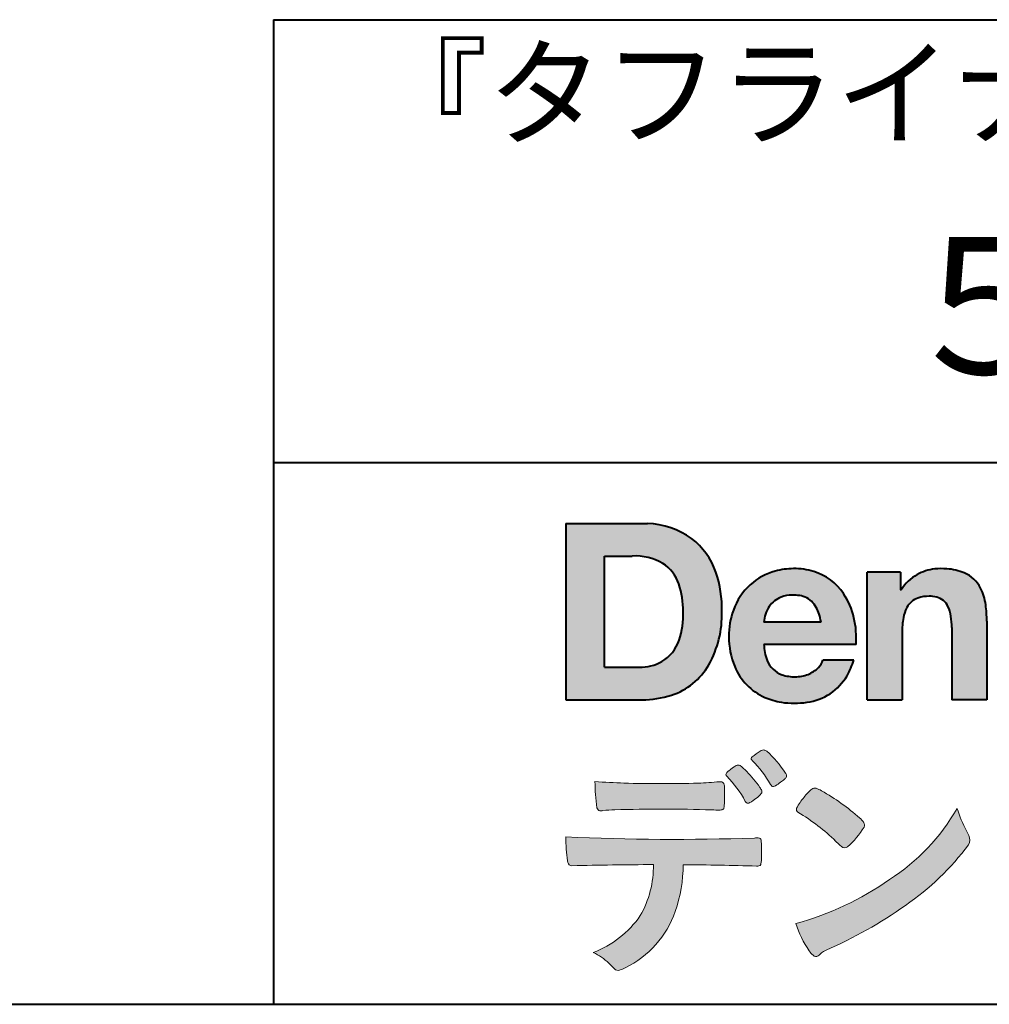
# Model space of a CAD drawing. Units: millimetres. Extents: x 15 to 403, y 12 to 286.
# Drawn here: x 300 to 330, y 12 to 43 of the extents above; entities that cross this region are included whole.
import ezdxf
from ezdxf.enums import TextEntityAlignment as Align

# ---------------------------------------------------------------- set-up
doc = ezdxf.new("R2010")
doc.units = ezdxf.units.MM
doc.linetypes.add('1pen実線', pattern=[0])
doc.layers.add('GR1_01', color=1, linetype='1pen実線', lineweight=40)
doc.styles.add('ＭＳ ゴシック', font='txt')

msp = doc.modelspace()

# ---------------------------------------------------------------- hatches: boundary and pattern name
at = {"layer": 'GR1_01', "linetype": 'Continuous', "lineweight": -3}
h = msp.add_hatch(color=5, dxfattribs=at)
edge = h.paths.add_edge_path(flags=0)
edge.add_arc((319.3147974291047, 24.71388062955484), 2.438696420238959, 54.17134717352159, 87.99926667770032)
edge.add_line((319.3999379003641, 27.15109037232218), (316.9122583483167, 27.15109037232217))
edge.add_line((316.9122583483167, 27.15109037232218), (316.9122583483167, 21.7791131409516))
edge.add_line((316.9122583483166, 21.7791131409516), (319.2296571020826, 21.7791131409516))
edge.add_arc((319.2296571020826, 24.77294557119966), 2.993832430248037, 270, 287.4430367770101)
edge.add_arc((319.4771049395055, 23.88340239517735), 2.071245895868485, 288.288934808723, 329.8933582809966)
edge.add_arc((318.4636447680796, 24.39333800059529), 3.20447793011252, 331.0953506252084, 361.2832368344202)
edge.add_arc((318.2328978980149, 24.5471064048068), 3.435400015272428, 358.632192310409, 378.991710015559)
edge.add_arc((319.4267112859186, 24.9644279527265), 2.170770116969728, 18.83068840473474, 52.69509636221572)
edge = h.paths.add_edge_path(flags=0)
edge.add_arc((319.2124361368342, 24.9270382993698), 1.200837667263515, 18.41297310915869, 57.11079635469217)
edge.add_arc((319.0269118825682, 24.48918471888118), 1.671267242199448, 59.92218316325729, 93.10952627119919)
edge.add_line((318.9362542688897, 26.15799129602877), (318.0935923004227, 26.15799129602877))
edge.add_line((318.0935923004227, 26.15799129602877), (318.0935923004227, 22.77214943042853))
edge.add_line((318.0935923004227, 22.77214943042853), (319.1468412703924, 22.77214943042853))
edge.add_arc((319.1728140504219, 24.11875687305518), 1.346857895191589, 268.8950408718161, 299.4778386112855)
edge.add_arc((319.2123422846768, 23.9879478351617), 1.213901003826256, 300.8920035357055, 341.1163076046365)
edge.add_arc((318.1779505626783, 24.3514939554176), 2.310298532723673, 340.8881400737997, 362.8186287039148)
edge.add_arc((317.840491299197, 24.47610090222084), 2.644985671480609, 359.7617354062147, 361.4278036638184)
edge.add_arc((317.840491299197, 24.47610090222084), 2.644985671480609, 1.427803663818388, 18.2939103258405)
h = msp.add_hatch(color=5, dxfattribs=at)
edge = h.paths.add_edge_path(flags=0)
edge.add_line((324.685956883751, 24.14152989789769), (322.9479534928804, 24.14152989789769))
edge.add_arc((323.8953342047273, 24.09077884480144), 0.9487391014235281, 146.1203884428307, 176.9336040541591, ccw=False)
edge.add_arc((323.7409816038586, 24.19117681279133), 0.7646318411787092, 110.3556663858621, 145.9186437862984, ccw=False)
edge.add_arc((323.8139819364841, 23.98660372514055), 0.9818263192277438, 91.17177042928222, 110.1970239956567, ccw=False)
edge.add_arc((323.8397453881367, 23.73797984964015), 1.231098659335645, 85.80544145408021, 92.13397945269082, ccw=False)
edge.add_arc((323.8737522685597, 24.0677592775057), 0.8997684995272568, 72.57374402469952, 86.42915623822739, ccw=False)
edge.add_arc((323.9505242864673, 24.29780285231036), 0.6573060868041208, 31.523654342355712, 72.95339885949772, ccw=False)
edge.add_arc((323.4102482261007, 23.98341204884622), 1.28231183252025, 10.451538611128, 30.87623781365869, ccw=False)
edge.add_line((324.6712848288407, 24.21602830445124), (324.685956883751, 24.14152989789769))
edge = h.paths.add_edge_path(flags=0)
edge.add_line((325.7544001398226, 23.46443686895742), (322.9479550167169, 23.46443686895742))
edge.add_arc((324.3622239951824, 23.49204219746683), 1.414538369084407, 181.1182229230601, 201.2553073503126)
edge.add_arc((323.7414189337303, 23.24776877666055), 0.7474134642482266, 201.056026009531, 251.1891503458419)
edge.add_arc((323.8813404825178, 23.68586999577035), 1.207264098866145, 251.6075275258936, 261.0251204671982)
edge.add_arc((323.8975174743142, 23.91947361778815), 1.440676646959249, 261.8389846388655, 270.9679961724109)
edge.add_arc((323.9025457025967, 23.52610167582306), 1.047277147575203, 271.0565203160372, 291.7315657794014)
edge.add_arc((323.9388331761499, 23.44415242771288), 0.9577223035167987, 291.5301904383335, 314.2756582370143)
edge.add_arc((324.186410009375, 23.17364537194992), 0.5913194010734547, 315.3979279469888, 341.1773341373753)
edge.add_line((324.7461066539406, 22.98286198654162), (325.6865903780222, 22.98286198654162))
edge.add_arc((323.2837724470885, 23.76278246587285), 2.526224448321426, 330.3132719076871, 342.0173078890627, ccw=False)
edge.add_arc((323.9984381712142, 23.38684130482794), 1.719391091199532, 304.18309597270945, 329.40197312418616, ccw=False)
edge.add_arc((324.0194658409156, 23.42935318578957), 1.743233542708796, 277.94889794911427, 302.8262004718432, ccw=False)
edge.add_arc((323.8720521050694, 24.30597304882816), 2.631933049123746, 261.4476472569438, 278.48813009416745, ccw=False)
edge.add_arc((323.8490927152884, 23.9028356206635), 2.23017506164602, 246.83190500674192, 260.4906661633438, ccw=False)
edge.add_arc((323.6824422540878, 23.4575802757554), 1.755399672374145, 202.4366270876851, 246.1149231210942, ccw=False)
edge.add_arc((324.1956096659857, 23.68373830383981), 2.316074748347485, 179.4366812162713, 202.7627346383106, ccw=False)
edge.add_arc((324.1532517141231, 23.7358271565698), 2.273793877776724, 160.1059638955902, 180.7387875371681, ccw=False)
edge.add_arc((323.8321950092719, 23.85709335507076), 1.930637948377047, 132.3451561899095, 160.2478132528, ccw=False)
edge.add_arc((323.7831998809488, 23.89315481434639), 1.871020003371597, 105.20900085925061, 131.9800847633742, ccw=False)
edge.add_arc((323.855593156804, 23.63260253965078), 2.141438747625093, 90.20058085032417, 105.24924784180621, ccw=False)
edge.add_arc((323.8807467127943, 23.75749747259288), 2.016795000571586, 73.17196877199268, 90.92761289617982, ccw=False)
edge.add_arc((323.9753657036614, 24.08205273391139), 1.678749068751992, 33.72514601397552, 73.05621418084468, ccw=False)
edge.add_arc((323.6223803364451, 23.82052072846191), 2.117645303172738, 12.493689732862492, 34.307898520869685, ccw=False)
edge.add_arc((322.961168109581, 23.65274452989203), 2.799572279819605, -3.856798609058785, 12.91860283803328, ccw=False)
h = msp.add_hatch(color=5, dxfattribs=at)
edge = h.paths.add_edge_path(flags=0)
edge.add_line((327.1038396308584, 25.66888199563517), (326.0884260035061, 25.66888199563517))
edge.add_line((326.0884260035061, 25.66888199563517), (326.0884260035061, 21.7791131409516))
edge.add_line((326.0884260035061, 21.7791131409516), (327.1568692595777, 21.7791131409516))
edge.add_line((327.1568692595777, 21.7791131409516), (327.1568692595777, 23.81804893950164))
edge.add_arc((329.6303293514153, 23.84569180567892), 2.473614552424003, 169.8551075345684, 180.6402988416955, ccw=False)
edge.add_arc((328.2441256964003, 24.09413493812205), 1.065323318411633, 152.4465280874608, 169.8763855811056, ccw=False)
edge.add_arc((327.8351718595384, 24.30836185665974), 0.6036574193722777, 108.9251269375701, 152.5183665021982, ccw=False)
edge.add_arc((327.9565260117229, 23.94846936591544), 0.9834562441312444, 88.47107821996872, 108.81264974495929, ccw=False)
edge.add_arc((328.0026254516534, 24.15178012739107), 0.7800481971377193, 74.46562219645722, 91.45885482042422, ccw=False)
edge.add_arc((328.0859237789895, 24.39933614201074), 0.5194142719875888, 25.3571562756851, 76.0052550896574, ccw=False)
edge.add_arc((327.5685919750521, 24.16024556729742), 1.089310834057232, 8.609957114202018, 25.06803879268881, ccw=False)
edge.add_arc((326.2798160465481, 23.98950910672622), 2.389245038234547, -0.30628154846118605, 8.03137264463328, ccw=False)
edge.add_line((328.6690269477266, 23.9767371680076), (328.6690269477266, 21.7791131409516))
edge.add_line((328.6690269477266, 21.7791131409516), (329.7374702037982, 21.7791131409516))
edge.add_line((329.7374702037982, 21.7791131409516), (329.7374702037982, 24.20799948013718))
edge.add_arc((326.1178199956013, 24.19046671791917), 3.619692670303851, 0.277525552003123, 7.697493853004598)
edge.add_arc((327.9650819207754, 24.41605327892324), 1.7590226241225, 8.475143800237559, 25.72509818292123)
edge.add_arc((328.665674795313, 24.73203145572219), 0.990906714321091, 26.84889456828679, 67.09095709642433)
edge.add_arc((328.4261829874854, 24.13928451970565), 1.63015846297444, 67.44723273833296, 86.74932593171805)
edge.add_arc((328.3447791684811, 23.8576294424607), 1.917088831522663, 84.79728445518373, 95.72517144174674)
edge.add_arc((328.3089330157305, 24.34665048125063), 1.426991484026113, 96.25180018743912, 118.9901158561011)
edge.add_arc((328.2669822567561, 24.42236245368695), 1.340434379619974, 118.9901158561011, 148.2781622702646)
edge.add_line((327.1267943380237, 25.12715734302976), (327.1041283337329, 25.12715734302976))
edge.add_line((327.1041283337329, 25.12715734302976), (327.1041283337329, 25.66848935768046))
edge.add_line((327.1041283337329, 25.66848935768046), (327.1038396308584, 25.66888199563517))
h = msp.add_hatch(color=7, dxfattribs=at)
edge = h.paths.add_edge_path(flags=0)
edge.add_arc((320.8592515179918, 17.78127241825882), 3.260929498936743, 32.77161415096008, 48.22928163678576)
edge.add_arc((322.9278232424116, 20.07882389496611), 0.1698385800861787, 52.36812791128534, 82.8798036402103)
edge.add_arc((322.9296979069751, 20.17245965966664), 0.0773093216897955, 75.63749381512181, 110.2432804935377)
edge.add_arc((323.0634352591539, 19.80981773779214), 0.4638255700822688, 110.2432804935368, 119.9507244854703)
edge.add_arc((323.4841559144756, 19.06604152281768), 1.318338686805216, 119.6552584540068, 132.6633473777356)
edge.add_arc((322.7248029660521, 19.89337659033642), 0.1953672230880971, 133.3341726612922, 148.8604492767318)
edge.add_arc((322.5820911884524, 19.98234061033673), 0.0273141763732048, 153.7865669121225, 211.7090713450035)
edge.add_arc((322.7123937663068, 20.05042726626272), 0.1742735085766517, 208.2336097848253, 226.1113990479697)
edge.add_arc((320.1030576050199, 17.44649020493571), 3.512107500982167, 29.97018643235191, 44.88257308342162, ccw=False)
edge.add_arc((323.3311472544345, 19.29941693655294), 0.2100991685365637, 207.9445123905663, 225.274025352741)
edge.add_arc((323.2216248335868, 19.18884185956103), 0.0544649573211569, 225.2740253527433, 289.1480963186691)
edge.add_arc((323.1627308731873, 19.41592329097624), 0.2889162802305266, 285.4073189632136, 297.0980279813951)
edge.add_arc((322.6498870748237, 20.31186676198581), 1.321006514330183, 299.1991800843575, 307.5078022727716)
edge.add_arc((321.8610724744072, 21.4229034949368), 2.6831239029602, 306.424377870366, 309.6283626011884)
edge.add_arc((323.3554859919327, 19.61579026388836), 0.3381484527268943, 309.8982359691741, 323.9217874911413)
edge.add_arc((323.5783035990411, 19.45216796158027), 0.0617173310618564, 324.8752204231355, 375.6602792045879)
edge.add_arc((323.2457687217424, 19.33139056313931), 0.4153582792680799, 19.32266356580624, 31.17244903585824)
h = msp.add_hatch(color=7, dxfattribs=at)
edge = h.paths.add_edge_path(flags=0)
edge.add_arc((319.5591547839954, 17.19181713183944), 3.189149539288821, 27.878899155853787, 45.03934144131853, ccw=False)
edge.add_arc((322.5543721434212, 18.78823478335597), 0.2052001461893293, 210.828060865365, 227.6698571803273)
edge.add_arc((322.450952853942, 18.68122601009308), 0.0566192055823798, 232.1224857404134, 276.6575504625545)
edge.add_arc((322.4299816803364, 18.82239773302206), 0.1993202449594071, 277.9405832044318, 297.1824228229251)
edge.add_arc((321.6919609569202, 20.04451129108511), 1.626573872062045, 300.6442789310752, 316.2734376035058)
edge.add_arc((322.8051765388125, 18.97371831291034), 0.0820757208728614, 319.2982419049332, 383.6578748492474)
edge.add_arc((322.3084005722935, 18.75444233329906), 0.625093233589601, 23.795735994051, 34.57998666128884)
edge.add_arc((319.6960036297244, 16.93017419014913), 3.811393744407872, 34.87013745395987, 44.31227643359823)
edge.add_arc((321.3933240962079, 18.65596765777393), 1.392171796259579, 42.28762322171456, 53.35007208226658)
edge.add_arc((322.1616982738098, 19.66867731958229), 0.1216050455458325, 58.99138630266471, 119.662223995701)
edge.add_arc((322.8495166935187, 18.46095375910412), 1.511457239215111, 119.6622239956996, 130.2168416456709)
edge.add_arc((322.1379886958339, 19.28557816144514), 0.4224880995688945, 128.7409194031238, 142.2168613329542)
edge.add_arc((321.8574671470737, 19.50082476660116), 0.0689281526963496, 140.7608741714839, 229.4707076285943)
h = msp.add_hatch(color=7, dxfattribs=at)
edge = h.paths.add_edge_path(flags=0)
edge.add_arc((319.8241626167268, -29.48194843732894), 47.92970278554575, 88.17764202518724, 91.69529304792493)
edge.add_arc((318.5024735732297, 14.07364800045468), 4.35419159306239, 91.26688999991293, 96.05873548709842)
edge.add_arc((317.9840562792629, 18.63124458015703), 0.2352056469316116, 259.6375367854393, 284.4875799699156, ccw=False)
edge.add_arc((317.9623640632333, 18.50436577520895), 0.1065047517302875, 229.8229236913834, 258.8392334609043, ccw=False)
edge.add_arc((317.9847783068608, 18.51408325773933), 0.1288482139943264, 191.739614363018, 224.9895873642902, ccw=False)
edge.add_arc((323.3792329095667, 19.30344318859188), 5.580526191938675, 180.1420287414561, 188.4036923842328, ccw=False)
edge.add_arc((319.4123306710628, 39.65993856034085), 20.43413860165149, 265.4708531401931, 267.953728016141)
edge.add_arc((319.8078044460934, 59.14534700561192), 39.92237377528603, 268.3850551582531, 271.6335916702326)
edge.add_arc((320.4459126105023, 31.47883040125607), 12.24983956621955, 272.3392205947504, 275.345749079827)
edge.add_line((321.5871764630194, 19.28226997558458), (321.6240952778341, 19.28226997558458))
edge.add_arc((321.6297477086024, 19.17336166971159), 0.1090548901320565, 8.626806835580908, 92.97103237180443, ccw=False)
edge.add_arc((321.2894932519367, 19.09790397353343), 0.4573858408114009, 4.089943992159306, 11.580244587895208, ccw=False)
edge.add_arc((315.7666474433341, 18.90121083182201), 5.983462672151461, -3.3232382936581075, 2.196386986676373, ccw=False)
edge.add_arc((321.4445513318282, 18.55804073390057), 0.295519891760344, 344.6949287683846, 359.28555657693516, ccw=False)
edge.add_arc((321.6563927785266, 18.49936208323599), 0.0757059332132633, 281.48198851572204, 345.2097423698944, ccw=False)
edge.add_arc((321.6131047697441, 18.68752350949551), 0.2687645408705182, 271.0888235374815, 282.5407769894571, ccw=False)
edge.add_arc((321.6029577885541, 25.28414461198986), 6.865354061320277, 267.87477073097824, 270.12730581018576, ccw=False)
h = msp.add_hatch(color=7, dxfattribs=at)
edge = h.paths.add_edge_path(flags=0)
edge.add_arc((325.2911304160198, 17.9816184099303), 1.394610701004198, 129.4638501673473, 143.4246921025189)
edge.add_arc((325.4105602931936, 17.73208146297263), 1.644301764561486, 138.9169830427126, 153.2211446161956)
edge.add_arc((324.0248332139094, 18.43446157377049), 0.090775504158263, 154.9348306776955, 243.1988785758512)
edge.add_arc((320.6753282873813, 12.85872306669593), 6.413934260587018, 45.90401897948561, 58.946268506272986, ccw=False)
edge.add_arc((330.3454841211666, 22.92434488031033), 7.544276885617672, 226.3553157293688, 228.1440615422673)
edge.add_arc((325.4090380499534, 17.41406682424069), 0.1461919242668517, 228.1440615422667, 307.3906567906917)
edge.add_arc((323.7285484620986, 19.27940542595885), 2.656425863402367, 311.7615307978212, 328.6214065351332)
edge.add_arc((325.8812754603421, 17.96350315796096), 0.1333912309046187, 329.7127328190281, 398.6693973285541)
edge.add_arc((325.2814605182687, 17.51265036949522), 0.8837031172964542, 37.19291370218185, 48.8930179381381)
edge.add_arc((321.2169820934304, 12.92030857619493), 7.016349603602134, 48.54021813569806, 60.19493560718)
edge.add_arc((324.1390243870642, 17.9744954004904), 1.178550842889314, 61.32930950478646, 70.39034190439902)
edge.add_arc((324.4954158367585, 18.94473571311355), 0.1453262168429805, 74.37489522733357, 128.6109568172023)
h = msp.add_hatch(color=7, dxfattribs=at)
edge = h.paths.add_edge_path(flags=0)
edge.add_arc((321.5506896307764, 23.69528004958364), 9.04981196995408, 285.1947862529061, 305.2342508922331)
edge.add_arc((323.3879531316078, 21.58865519094347), 6.275654506881725, 302.62840892839, 330.2005581039909)
edge.add_arc((332.4040412093302, 19.54246383533197), 3.727897791023179, 196.7215325442745, 208.1435270203252)
edge.add_line((329.1168972902219, 17.78408196685594), (329.1893784222929, 17.63893061909913))
edge.add_arc((328.9436625008198, 17.50868163050148), 0.2781027024249837, -31.59201436777738, 27.927148579130517, ccw=False)
edge.add_arc((322.7272994153927, 22.15334746031135), 8.036911480945776, 304.310159052661, 323.4128912956653, ccw=False)
edge.add_arc((319.6055905118082, 26.25379615537516), 13.18620472354878, 293.3844677648814, 305.4713278588001, ccw=False)
edge.add_arc((325.5040529151587, 12.85209188445838), 1.458894810591679, 117.1122535471335, 120.6845066820773)
edge.add_arc((325.051754755462, 13.62366347391669), 0.5645584249092453, 121.1685044356935, 135.0709254165512)
edge.add_arc((324.3746586803844, 14.30103734822253), 0.3931979130291877, 304.8835223275604, 314.86954051164935, ccw=False)
edge.add_arc((324.5302145995008, 14.08269382717986), 0.1251529894980449, 226.2909415523711, 303.6325919070324, ccw=False)
edge.add_arc((324.9107736654194, 14.51071010750955), 0.6978191335182216, 212.9477328503687, 227.9881516042991, ccw=False)
edge.add_arc((326.8794638441125, 15.88181928940751), 3.09661958245736, 197.2828710127907, 214.4257202931409, ccw=False)
h = msp.add_hatch(color=7, dxfattribs=at)
edge = h.paths.add_edge_path(flags=0)
edge.add_arc((317.0994640906638, 16.8476182472593), 0.1273817533599147, 190.0771207167188, 268.49519583248673, ccw=False)
edge.add_line((316.974047439217, 16.8253298056601), (316.9656975981724, 16.86739241403674))
edge.add_arc((320.9334174692088, 17.52490220070784), 4.021830440804999, 178.9530153055764, 189.4092484255148, ccw=False)
edge.add_arc((320.2008009351672, 90.36179166605638), 72.83767626096584, 267.412277753874, 271.9319343577872)
edge.add_arc((322.7417842112019, 16.54827606704836), 1.020825386185565, 86.3089504776488, 94.80239782745389, ccw=False)
edge.add_arc((322.8022284633328, 17.51516857563123), 0.0520829618111205, 16.25204475192851, 84.18947524544012, ccw=False)
edge.add_arc((322.3045305496397, 17.39219382696156), 0.5647080012938213, 1.5174598644043158, 14.097856557627722, ccw=False)
edge.add_arc((313.5823199164879, 17.16026675761357), 9.290001603733764, -1.7727434352078149, 1.5228123607632824, ccw=False)
edge.add_arc((322.4562707161656, 16.88708610383603), 0.411849665312788, 342.3041722237514, 358.02300446438784, ccw=False)
edge.add_arc((322.7830792598724, 16.78368804723444), 0.069080278850289, 278.3152532509838, 341.61384235263444, ccw=False)
edge.add_arc((322.738970799621, 17.15119522460704), 0.4392057618561768, 268.1547428704197, 277.0753311288674, ccw=False)
edge.add_arc((319.770016251277, -81.3332879348858), 98.09001985315578, 88.27379102749813, 89.58113664774133)
edge.add_arc((316.1086486704654, 16.77261587797784), 4.37849176453282, 340.73623749958176, 359.7578462937588, ccw=False)
edge.add_arc((317.3838576252695, 16.33252509643006), 3.029492975929408, 296.18328041424525, 340.6366883719944, ccw=False)
edge.add_arc((318.2038506730117, 14.5716961820712), 1.088307186657419, 288.57209955865125, 298.34778300873455, ccw=False)
edge.add_arc((318.5027509356321, 13.68648874125377), 0.154005432362053, 224.6336821910811, 288.0519698207716, ccw=False)
edge.add_line((318.3931586445326, 13.57828891256363), (318.219547293344, 13.75075550053436))
edge.add_arc((317.0935145744311, 12.61963946751822), 1.596049236147996, 45.12903533779106, 65.83248514237386)
edge.add_arc((316.5829003921334, 17.03467954238576), 3.179619228973307, 291.4750508650223, 324.784329240612)
edge.add_arc((316.5033648498742, 16.71435335249477), 3.075299656364492, 330.5241937604385, 360.7860900958052)
edge.add_arc((319.770016251277, -81.3332879348858), 98.09001985315578, 90.11194041717512, 91.56205504674283)

# ---------------------------------------------------------------- linework, layer by layer
at = {"layer": 'GR1_01', "color": 126}
for p, q in [((307.9999999999999, 42.50000000000001), (403, 42.50000000000003)), ((308, 42.50000000000001), (308, 12.50000000000002)), ((403, 29), (307.9999999999999, 29)), ((15, 12.5), (403, 12.5))]:
    msp.add_line(p, q, dxfattribs=at)
at = {"layer": 'GR1_01', "color": 5}
for p, q in [((316.9122583483167, 27.15109037232218), (316.9122583483167, 21.7791131409516)), ((316.9122583483167, 27.15109037232218), (319.3999379003641, 27.15109037232218)), ((318.0935923004227, 22.77214943042853), (318.0935923004227, 26.15799129602877)), ((318.0935923004227, 26.15799129602877), (318.9362542688897, 26.15799129602877)), ((326.0884260035061, 21.77924915710612), (326.0884260035061, 25.66888199563517)), ((327.1038396308584, 25.66888199563517), (326.0884260035061, 25.66888199563517)), ((327.1038396308584, 25.66888199563517), (327.1041283337329, 25.66848935768046)), ((327.1041283337329, 25.66848935768046), (327.1041283337329, 25.12715734302976)), ((327.1041283337329, 25.12715734302976), (327.1267943380237, 25.12715734302976)), ((324.685956883751, 24.14152989789769), (322.9479772194443, 24.14152989789769)), ((324.685956883751, 24.14152989789769), (324.6712848288405, 24.21602830445218)), ((329.7374702037982, 24.1716402248483), (329.7374702037982, 21.77954894903409)), ((327.1568692595777, 23.81804893966891), (327.1568692595777, 21.77932232487632)), ((328.6690269477266, 23.97587316854246), (328.6690269477266, 21.77951328930592)), ((325.7544001398226, 23.46443686895742), (322.9479550167169, 23.46443686895742)), ((325.6865903780222, 22.98286198654162), (324.7461066539406, 22.98286198654162)), ((318.0935923004227, 22.77214943042853), (319.1468412703926, 22.77214943042853)), ((316.9122583483166, 21.7791131409516), (319.2296571034901, 21.7791131409516)), ((326.0884534613386, 21.7791131409516), (326.0884260035061, 21.77924915710612)), ((326.0884534613386, 21.7791131409516), (327.1567201569994, 21.7791131409516)), ((327.1568692595777, 21.77932232487632), (327.1567201569994, 21.7791131409516)), ((328.6691031199771, 21.7791131409516), (328.6690269477266, 21.77951328930592)), ((329.7373940315476, 21.7791131409516), (328.6691031199771, 21.7791131409516)), ((329.7374702037982, 21.77954894903409), (329.7373940315476, 21.7791131409516))]:
    msp.add_line(p, q, dxfattribs=at)
at = {"layer": 'GR1_01', "color": 7, "lineweight": 20}
for p, q in [((321.5871764630193, 19.28226997558458), (321.6240950209836, 19.28226997558458)), ((329.1168972902221, 17.78408196685542), (329.1893784222917, 17.63893061910152)), ((316.9656975981724, 16.86739241403676), (316.974047439217, 16.82532980566005)), ((318.219547293362, 13.75075550051651), (318.3931586445278, 13.57828891256842))]:
    msp.add_line(p, q, dxfattribs=at)
at = {"layer": 'GR1_01', "color": 5}
for centre, radius, start, end in [((319.3147974291047, 24.71388062955484), 2.438696420238959, 54.17134717351293, 87.99926667770382), ((319.4267112859186, 24.9644279527265), 2.170770116969728, 18.83068840473474, 52.69509636220577), ((319.0269118825682, 24.48918471888118), 1.671267242199448, 59.92218316325729, 93.10952627120022), ((319.2124361368342, 24.9270382993698), 1.200837667263515, 18.41297310915133, 57.11079635468612), ((318.2328978980149, 24.5471064048068), 3.435400015272428, 358.632192310409, 18.99171001554999), ((323.7831998809488, 23.89315481434639), 1.871020003371597, 105.2090008594104, 131.98008476365), ((323.855593156804, 23.63260253965078), 2.141438747625093, 90.20058085033344, 105.2492478419557), ((323.8807467127943, 23.75749747259288), 2.016795000571586, 73.17196877205781, 90.9276128961896), ((323.8807467127943, 23.75749747259288), 2.016795000571586, 73.17196877205781, 90.92761289617692), ((323.9753657036614, 24.08205273391139), 1.678749068751992, 33.72514601397217, 73.05621418094225), ((328.2669822567561, 24.42236245368695), 1.340434379619974, 119.1208229670829, 148.2781622876506), ((328.3089330157305, 24.34665048125063), 1.426991484026113, 96.25180018741128, 119.4242572087073), ((328.3447791684811, 23.8576294424607), 1.917088831522663, 84.7972844551768, 95.72517144175613), ((328.4261829874854, 24.13928451970565), 1.63015846297444, 67.44723273841862, 86.74932593171691), ((328.665674795313, 24.73203145572219), 0.990906714321091, 26.84889456827042, 67.09095709641362), ((317.840491299197, 24.47610090222084), 2.644985671480609, 359.7617354062147, 18.29391032583711), ((323.8321950092719, 23.85709335507076), 1.930637948377047, 132.3451561899191, 160.2478132527495), ((323.7409816038586, 24.19117681279133), 0.7646318411787092, 110.3556663861299, 145.918643786244), ((323.8139819364841, 23.98660372514055), 0.9818263192277438, 91.17177042928962, 110.1970239957401), ((323.8397453881367, 23.73797984964015), 1.231098659335645, 85.80544145413803, 92.13397945269138), ((323.8737522685597, 24.0677592775057), 0.8997684995272568, 72.57374402470089, 86.4291562382465), ((323.9505242864673, 24.29780285231036), 0.6573060868041208, 31.52365434226193, 72.95339885949932), ((323.6223803364451, 23.82052072846191), 2.117645303172738, 12.49368973280837, 34.30789852086756), ((327.9565260117229, 23.94846936591544), 0.9834562441312444, 88.47107821996968, 108.8126497449568), ((328.0026254516534, 24.15178012739107), 0.7800481971377193, 74.46562219643437, 91.45885482042708), ((328.0859237789895, 24.39933614201074), 0.5194142719875888, 25.35715627562175, 76.00525508962357), ((327.9650819207754, 24.41605327892324), 1.7590226241225, 8.47514380024641, 25.72509818291353), ((323.8953342047273, 24.09077884480144), 0.9487391014235281, 146.1203884427143, 176.9069336467353), ((323.4102482261007, 23.98341204884622), 1.28231183252025, 10.45153861133268, 30.87623781365619), ((327.8351718595384, 24.30836185665974), 0.6036574193722777, 108.9251269371953, 152.5183665024662), ((327.5685919750521, 24.16024556729742), 1.089310834057232, 8.6099571142267, 25.0680387937374), ((326.1178199956013, 24.19046671791917), 3.619692670303851, 359.7219631922916, 7.697493853009259), ((318.1779505626783, 24.3514939554176), 2.310298532723673, 340.8881400737997, 2.818628703916594), ((318.4636447680796, 24.39333800059529), 3.20447793011252, 331.0953506252084, 1.2832368344349), ((324.1532517141231, 23.7358271565698), 2.273793877776724, 160.1059638955829, 180.7387875371676), ((328.2441256964003, 24.09413493812205), 1.065323318411633, 152.4465280875496, 169.8763855822924), ((326.2798160465481, 23.98950910672622), 2.389245038234547, 359.6932566387642, 8.031372644644582), ((322.961168109581, 23.65274452989203), 2.799572279819605, 356.1432013909413, 12.91860283804459), ((329.6303293514153, 23.84569180567892), 2.473614552424003, 169.8551075345685, 180.6402988417038), ((324.1956096659857, 23.68373830383981), 2.316074748347485, 179.436681216267, 202.7627346383299), ((319.2123422846768, 23.9879478351617), 1.213901003826256, 300.8920035357055, 341.1163076046265), ((324.3622239951824, 23.49204219746683), 1.414538369084407, 181.1182229230601, 201.2553073503624), ((319.1728140504219, 24.11875687305518), 1.346857895191589, 268.8950408718161, 299.4778386112409), ((319.4771049395055, 23.88340239517735), 2.071245895868485, 288.288934808723, 329.8933582809913), ((323.7414189337303, 23.24776877666055), 0.7474134642482266, 201.0560260095042, 251.1891503458159), ((324.186410009375, 23.17364537194992), 0.5913194010734547, 315.3979279469701, 341.1773341373745), ((323.2837724470885, 23.76278246587285), 2.526224448321426, 330.3132719076879, 342.0173078890626), ((323.6824422540878, 23.4575802757554), 1.755399672374145, 202.4366270877108, 246.1149231210924), ((323.8813404825178, 23.68586999577035), 1.207264098866145, 251.6075275258897, 261.0251204674123), ((323.9025457025967, 23.52610167582306), 1.047277147575203, 270.0526226695965, 291.7315657793099), ((323.9388331761499, 23.44415242771288), 0.9577223035167987, 291.5301904382902, 314.275658237003), ((323.9984381712142, 23.38684130482794), 1.719391091199532, 304.1830959710003, 329.4019731241873), ((323.8975174743142, 23.91947361778815), 1.440676646959249, 261.8389846388602, 270.2382273484257), ((319.2296571020826, 24.77294557119966), 2.993832430248037, 270, 287.4430367770183), ((324.0194658409156, 23.42935318578957), 1.743233542708796, 277.9183035472774, 302.82620047211), ((323.8490927152884, 23.9028356206635), 2.23017506164602, 246.831905006742, 260.4906661637602), ((323.8720521050694, 24.30597304882816), 2.631933049123746, 261.4476472569564, 278.4881300941651)]:
    msp.add_arc(centre, radius, start, end, dxfattribs=at)
at = {"layer": 'GR1_01', "color": 7, "lineweight": 20}
for centre, radius, start, end in [((323.4841559144756, 19.06604152281768), 1.318338686805216, 119.6552584540202, 132.6633473777836), ((323.0634352591539, 19.80981773779214), 0.4638255700822688, 110.2542070592876, 119.9507244854982), ((322.9296979069751, 20.17245965966664), 0.0773093216897955, 75.63749381510604, 111.1909749471782), ((322.9278232424116, 20.07882389496611), 0.1698385800861787, 52.36812791451638, 82.87980364023235), ((320.8592515179918, 17.78127241825882), 3.260929498936743, 32.77161415103918, 48.2292816368668), ((322.5820911884524, 19.98234061033673), 0.0273141763732048, 153.786566912124, 211.7090713452142), ((322.7248029660521, 19.89337659033642), 0.1953672230880971, 133.3341726610139, 148.8604492767314), ((322.7123937663068, 20.05042726626272), 0.1742735085766517, 208.2336097844324, 226.1113990481085), ((320.1030576050199, 17.44649020493571), 3.512107500982167, 29.97018643473673, 44.88257308780247), ((321.8574671470737, 19.50082476660116), 0.0689281526963496, 140.7608741715055, 229.4707076288038), ((322.1379886958339, 19.28557816144514), 0.4224880995688945, 128.7409194031846, 142.2168613329246), ((322.8495166935187, 18.46095375910412), 1.511457239215111, 119.6491152666323, 130.2168416456709), ((322.1616982738098, 19.66867731958229), 0.1216050455458325, 58.99138630265624, 119.8251556396341), ((321.3933240962079, 18.65596765777393), 1.392171796259579, 42.28762322170759, 53.35007208226317), ((319.6960036297244, 16.93017419014913), 3.811393744407872, 34.87013745378337, 44.31227643359572), ((323.2457687217424, 19.33139056313931), 0.4153582792680799, 19.32266356566112, 31.17244903585738), ((319.4123306710628, 39.65993856034085), 20.43413860165149, 265.4708531401931, 267.9537280161362), ((323.3792329095667, 19.30344318859188), 5.580526191938675, 180.1420287414561, 188.4036923842329), ((319.8078044460934, 59.14534700561192), 39.92237377528603, 268.3850551582493, 271.6335916702329), ((320.4459126105023, 31.47883040125607), 12.24983956621955, 272.339220594753, 275.3457491698653), ((321.6297477086024, 19.17336166971159), 0.1090548901320565, 8.626806835896412, 92.97103237185732), ((319.5591547839954, 17.19181713183944), 3.189149539288821, 27.87889915585606, 45.0393414413191), ((323.3311472544345, 19.29941693655294), 0.2100991685365637, 207.9445123806009, 225.2740253527395), ((322.6498870748237, 20.31186676198581), 1.321006514330183, 299.199180084362, 307.5078022727619), ((321.8610724744072, 21.4229034949368), 2.6831239029602, 306.4243778703494, 309.6283626013078), ((323.3554859919327, 19.61579026388836), 0.3381484527268943, 309.8982359692784, 323.9217874910835), ((323.5783035990411, 19.45216796158027), 0.0617173310618564, 322.5426533544426, 15.66027920465241), ((321.2894932519367, 19.09790397353343), 0.4573858408114009, 4.089943991134815, 11.58024458806381), ((315.7666474433341, 18.90121083182201), 5.983462672151461, 356.6767617063412, 2.196386986672157), ((321.6919609569202, 20.04451129108511), 1.626573872062045, 300.6442789310716, 316.2734376035119), ((322.3084005722935, 18.75444233329906), 0.625093233589601, 23.79573599390218, 34.579986661227), ((322.8051765388125, 18.97371831291034), 0.0820757208728614, 319.2982419049216, 23.65787484924703), ((323.2216248335868, 19.18884185956103), 0.0544649573211569, 225.2560291223467, 289.1480963193818), ((323.1627308731873, 19.41592329097624), 0.2889162802305266, 285.4073189633608, 297.0980279813617), ((325.2911304160198, 17.9816184099303), 1.394610701004198, 129.4638501673598, 143.4246921025207), ((324.4954158367585, 18.94473571311355), 0.1453262168429805, 74.37489522727394, 128.6109568173648), ((324.1390243870642, 17.9744954004904), 1.178550842889314, 61.32930950481025, 70.39034190439145), ((321.2169820934304, 12.92030857619493), 7.016349603602134, 48.54021813570102, 60.19493560718514), ((322.5543721434212, 18.78823478335597), 0.2052001461893293, 210.8280608653653, 227.6698571810638), ((322.450952853942, 18.68122601009308), 0.0566192055823798, 232.1224857371307, 276.6575504627299), ((322.4299816803364, 18.82239773302206), 0.1993202449594071, 277.9405832044832, 297.1824228284988), ((325.4105602931936, 17.73208146297263), 1.644301764561486, 138.916983042742, 153.2211446161932), ((317.9847783068608, 18.51408325773933), 0.1288482139943264, 191.7396143630165, 224.9895873643446), ((317.9623640632333, 18.50436577520895), 0.1065047517302875, 229.8229236914187, 258.8392334606353), ((317.9840562792629, 18.63124458015703), 0.2352056469316116, 259.6375367853179, 284.4871793038797), ((318.5024735732297, 14.07364800045468), 4.35419159306239, 91.26689000000675, 96.05867378194621), ((319.8241626167268, -29.48194843732894), 47.92970278554575, 88.17764202518656, 91.69529304793959), ((321.6029577885541, 25.28414461198986), 6.865354061320277, 267.8747707309744, 270.1273058101924), ((321.6131047697441, 18.68752350949551), 0.2687645408705182, 271.0888235374704, 282.5407769894119), ((321.6563927785266, 18.49936208323599), 0.0757059332132633, 281.4819885154941, 345.6980929287412), ((321.4445513318282, 18.55804073390057), 0.295519891760344, 344.694928768445, 359.2855565769211), ((324.0248332139094, 18.43446157377049), 0.090775504158263, 154.9348306776365, 243.1988785758468), ((320.6753282873813, 12.85872306669593), 6.413934260587018, 45.90401897882709, 58.94626850627758), ((323.3879531316078, 21.58865519094347), 6.275654506881725, 302.6284089283906, 330.2005581039955), ((332.4040412093302, 19.54246383533197), 3.727897791023179, 196.7215325442744, 208.1435270192331), ((325.2814605182687, 17.51265036949522), 0.8837031172964542, 36.66802485467188, 48.89301793818731), ((325.8812754603421, 17.96350315796096), 0.1333912309046187, 329.7127328188476, 38.66939732857712), ((323.7285484620986, 19.27940542595885), 2.656425863402367, 311.761530797814, 328.6214065351272), ((320.9334174692088, 17.52490220070784), 4.021830440804999, 178.9530153055761, 189.4092484255146), ((320.2008009351672, 90.36179166605638), 72.83767626096584, 267.4122777538706, 271.9319343577932), ((322.7417842112019, 16.54827606704836), 1.020825386185565, 86.30895047765544, 94.80239782818398), ((322.8022284633328, 17.51516857563123), 0.0520829618111205, 16.25204475013568, 84.18947524552365), ((322.3045305496397, 17.39219382696156), 0.5647080012938213, 1.517459864403831, 14.09785655757844), ((313.5823199164879, 17.16026675761357), 9.290001603733764, 358.227256564837, 1.522812360762156), ((330.3454841211666, 22.92434488031033), 7.544276885617672, 225.9405653941956, 228.1440615422673), ((328.9436625008198, 17.50868163050148), 0.2781027024249837, 328.407985632189, 27.92714857913241), ((325.4090380499534, 17.41406682424069), 0.1461919242668517, 228.0481195460939, 307.3906567946424), ((322.7272994153927, 22.15334746031135), 8.036911480945776, 304.3101590526567, 323.4128912956742), ((317.0994640906638, 16.8476182472593), 0.1273817533599147, 190.0771207167481, 268.495195898742), ((322.4562707161656, 16.88708610383603), 0.411849665312788, 342.3041722237809, 358.0230044653887), ((319.770016251277, -81.3332879348858), 98.09001985315578, 90.1119404171739, 91.56205504666734), ((316.5033648498742, 16.71435335249477), 3.075299656364492, 330.5241937604385, 0.786090095805087), ((316.1086486704654, 16.77261587797784), 4.37849176453282, 340.7362374995707, 359.7578462937586), ((319.770016251277, -81.3332879348858), 98.09001985315578, 88.2737910275011, 89.58113664774139), ((322.738970799621, 17.15119522460704), 0.4392057618561768, 268.1547428693096, 277.0753311288553), ((322.7830792598724, 16.78368804723444), 0.069080278850289, 278.3152532510183, 341.6138423528245), ((321.5506896307764, 23.69528004958364), 9.04981196995408, 285.1947862529062, 305.2342508922312), ((317.3838576252695, 16.33252509643006), 3.029492975929408, 296.1832804142421, 340.6366883722859), ((319.6055905118082, 26.25379615537516), 13.18620472354878, 293.3844677648985, 305.471327858818), ((316.5829003921334, 17.03467954238576), 3.179619228973307, 291.4750508650221, 324.7843292406119), ((326.8794638441125, 15.88181928940751), 3.09661958245736, 197.2828710127808, 214.4257202930148), ((324.9107736654194, 14.51071010750955), 0.6978191335182216, 212.9477328499592, 227.9881516043437), ((325.051754755462, 13.62366347391669), 0.5645584249092453, 121.168504435781, 135.0709254185628), ((325.5040529151587, 12.85209188445838), 1.458894810591679, 117.1122535466189, 120.6845066821108), ((317.0935145744311, 12.61963946751822), 1.596049236147996, 45.12903533711162, 65.83248514237395), ((324.5302145995008, 14.08269382717986), 0.1251529894980449, 226.2909415523848, 303.0146146163988), ((324.3746586803844, 14.30103734822253), 0.3931979130291877, 304.7729037145889, 314.8695405098508), ((318.5027509356321, 13.68648874125377), 0.154005432362053, 224.633682188579, 288.0519698209177), ((318.2038506730117, 14.5716961820712), 1.088307186657419, 288.572099558634, 298.3477830087287)]:
    msp.add_arc(centre, radius, start, end, dxfattribs=at)

# ---------------------------------------------------------------- texts
at = {"layer": 'GR1_01', "color": 7, "lineweight": 30, "style": 'ＭＳ ゴシック', "width": 0.9775453554662946}
msp.add_text('『タフライナー』シリーズ', height=2.651515151515151, dxfattribs=at).set_placement((310.9885559082031, 38.10857009887695), align=Align.BOTTOM_LEFT)
at = {"layer": 'GR1_01', "color": 126, "style": 'ＭＳ ゴシック', "width": 1.005776538461538}
msp.add_text('５型\u3000受金具（鶴首）', height=4.166666666666667, dxfattribs=at).set_placement((355.5, 30.40190887451172), align=Align.BOTTOM_CENTER)

doc.saveas('drawing.dxf')
